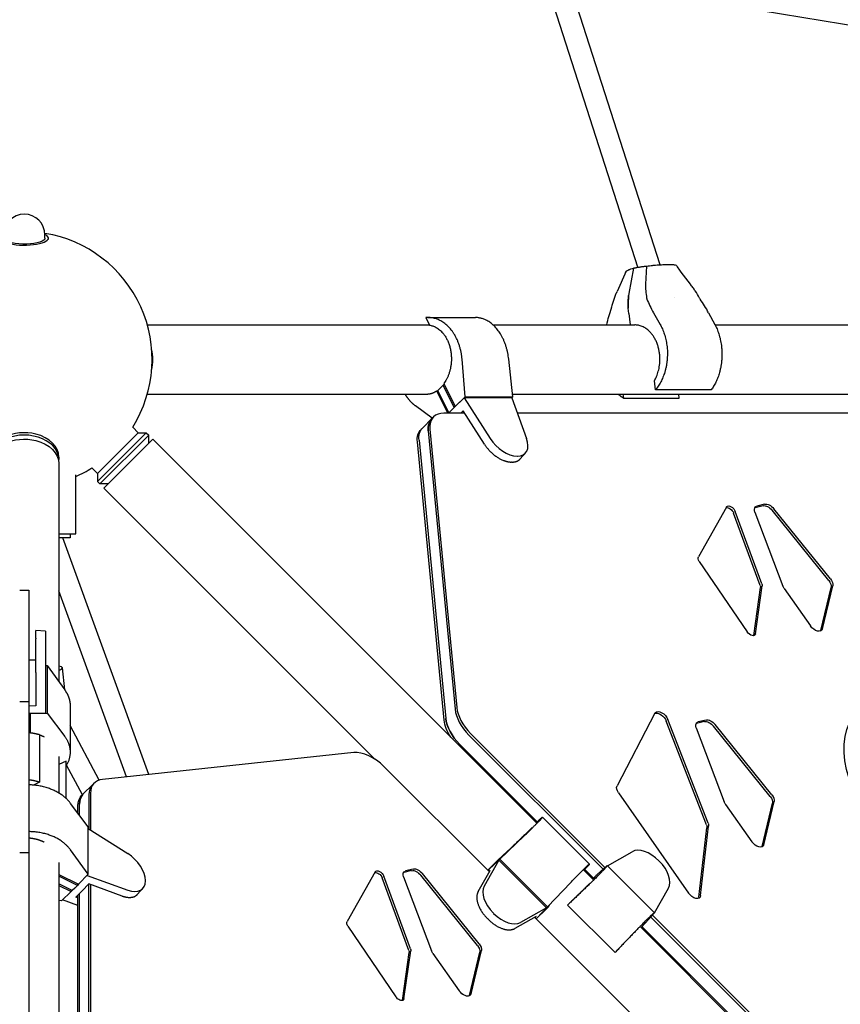
# Model space of a CAD drawing. Units: millimetres. Extents: x -4014 to 4014, y -4014 to 6014.
# Drawn here: x -4 to 712, y 1511 to 2370 of the extents above; entities that cross this region are included whole.
import ezdxf

# ---------------------------------------------------------------- set-up
doc = ezdxf.new("R2010")
doc.units = ezdxf.units.MM
doc.header["$LTSCALE"] = 20
doc.layers.add('2d', color=230, linetype='Continuous')

msp = doc.modelspace()

# ---------------------------------------------------------------- linework, layer by layer
at = {"layer": '2d'}
for p, q in [((535.34, 2153.57), (453.68, 2407.59)), ((554.6, 2155.74), (471.95, 2412.84)), ((766.06, 2357.05), (474.43, 2405.1)), ((18, 2179), (18, 2181.87)), ((21, 2177.85), (21, 2179)), ((525.2, 2150.1), (517.19, 2132.47)), ((531.35, 2152.81), (527.52, 2130.6)), ((542.82, 2154.66), (542.03, 2138.89)), ((572.82, 2149.43), (581.05, 2138.89)), ((566.97, 2127.48), (566.97, 2127.48)), ((527.26, 2113.35), (528.56, 2103.28)), ((548.93, 2113.91), (554.7, 2103.71)), ((596.99, 2113.91), (602.45, 2103.71)), ((350.24, 2109.63), (353.5, 2103.1)), ((352.2, 2109.72), (393.52, 2109.72)), ((107.35, 2103.28), (353.41, 2103.28)), ((408.97, 2103.28), (532.57, 2103.28)), ((508.24, 2103.39), (508.21, 2103.28)), ((602.68, 2103.28), (813.03, 2103.28)), ((384.76, 2040.59), (381.94, 2073.44)), ((426.2, 2040.59), (422.62, 2073.44)), ((550.74, 2046.66), (549.72, 2054.53)), ((359.74, 2045.75), (361, 2045.75)), ((359.74, 2045.75), (369.43, 2026.36)), ((360.83, 2046.09), (362.98, 2048.52)), ((370.5, 2026.74), (360.83, 2046.09)), ((365.45, 2050.71), (362.98, 2048.52)), ((375.12, 2031.36), (365.45, 2050.71)), ((366.78, 2050.71), (365.45, 2050.71)), ((366.09, 2052.1), (376.03, 2032.22)), ((599.25, 2046.66), (550.74, 2046.66)), ((107.35, 2042.98), (351.1, 2042.98)), ((383.86, 2039.72), (375.13, 2031.35)), ((376.03, 2032.22), (384.76, 2040.59)), ((383.86, 2039.72), (406.45, 2004.29)), ((425.36, 2039.72), (383.86, 2039.72)), ((384.76, 2040.59), (426.2, 2040.59)), ((425.36, 2039.72), (426.2, 2040.59)), ((425.36, 2039.72), (438.21, 2004.29)), ((425.94, 2042.98), (810.72, 2042.98)), ((522.92, 2039.47), (522.46, 2042.98)), ((522.92, 2039.47), (571.43, 2039.47)), ((571.43, 2039.47), (570.97, 2042.98)), ((355.84, 2021.83), (341.2, 2032.71)), ((372.72, 2029.04), (370.5, 2026.74)), ((372.72, 2029.04), (375.12, 2031.36)), ((375.13, 2031.35), (375.12, 2031.36)), ((376.03, 2032.22), (376.03, 2032.22)), ((382.91, 2028.28), (380.9, 2026.36)), ((401.48, 1999.14), (382.91, 2028.28)), ((346.12, 2012.11), (357.09, 2023.08)), ((384.13, 2026.36), (366.05, 2026.36)), ((370.15, 2026.36), (370.51, 2026.73)), ((370.51, 2026.73), (370.5, 2026.74)), ((843.75, 2026.36), (430.21, 2026.36)), ((94.59, 2014.11), (99.4, 2009.3)), ((352.46, 2010.78), (375.79, 1768.13)), ((353.9, 2012.22), (377.23, 1769.57)), ((63.83, 1966.66), (106.47, 2009.3)), ((63.83, 1973.73), (99.4, 2009.3)), ((65.96, 1964.54), (108.59, 2007.18)), ((69.49, 1961), (112.13, 2003.64)), ((99.4, 2009.3), (106.47, 2009.3)), ((106.47, 2009.3), (108.59, 2007.18)), ((108.59, 2000.11), (108.59, 2007.18)), ((446.85, 1668.93), (112.13, 2003.64)), ((366.27, 1758.6), (342.93, 2001.25)), ((344.37, 2002.69), (367.71, 1760.04)), ((30.15, 1987.98), (30.15, 1985.86)), ((429.89, 1988.81), (430.24, 1988.81)), ((437.25, 1991.57), (432.65, 1986.42)), ((30.15, 1982.32), (30.15, 1792.03)), ((59.03, 1978.54), (63.83, 1973.73)), ((425.64, 1983.66), (424.93, 1983.66)), ((45, 1921.03), (45, 1972.42)), ((63.83, 1973.73), (63.83, 1966.66)), ((63.83, 1966.66), (65.96, 1964.54)), ((73.03, 1964.54), (65.96, 1964.54)), ((306.17, 1724.32), (69.49, 1961)), ((612.63, 1944.46), (588.07, 1901.06)), ((644.45, 1945.52), (637.6, 1943.79)), ((645.89, 1946.97), (639.04, 1945.23)), ((701.82, 1880.38), (652.44, 1941.56)), ((703.26, 1881.82), (653.89, 1943)), ((642.08, 1875.99), (618.8, 1939.23)), ((643.53, 1877.43), (620.24, 1940.67)), ((637.39, 1940.07), (661.82, 1875.52)), ((30.15, 1921.03), (45, 1921.03)), ((40, 1917.71), (30.15, 1917.71)), ((108.72, 1711.18), (33.53, 1917.71)), ((40, 1921.03), (40, 1917.71)), ((588.84, 1897.07), (630.69, 1835.46)), ((636.35, 1832.41), (642.34, 1874.17)), ((637.79, 1833.85), (643.78, 1875.61)), ((663.02, 1873.28), (685.84, 1840.75)), ((694.89, 1836.72), (703.87, 1874.36)), ((696.34, 1838.16), (705.31, 1875.8)), ((-4, 1872.05), (4, 1872.05)), ((4, 1872.05), (4, 348.92)), ((89.25, 1709.11), (30.15, 1871.46)), ((18.5, 1836.25), (10, 1836.64)), ((10, 1830.05), (10, 1829.34)), ((18.5, 1836.25), (18.5, 1764.64)), ((4, 1811.26), (10, 1811.11)), ((18.5, 1806.15), (20, 1806.11)), ((20, 1806.11), (20, 1764.67)), ((20, 1806.11), (35.28, 1784.92)), ((35.32, 1784.86), (33.34, 1804.12)), ((10, 1800.23), (10, 1770.98)), ((-4, 1774.7), (4, 1774.7)), ((10, 1770.98), (4, 1770.83)), ((40, 1771.12), (40, 1730.67)), ((18.5, 1764.64), (4, 1764.28)), ((5.5, 1764.32), (20, 1764.67)), ((5.5, 1747.59), (5.5, 1764.32)), ((20, 1764.67), (35.28, 1744.24)), ((550.12, 1764.64), (517.09, 1701.18)), ((65.33, 1706.27), (40, 1753.77)), ((595.11, 1667.29), (560.1, 1757.73)), ((596.55, 1668.73), (561.54, 1759.18)), ((593.31, 1757.23), (586.46, 1755.49)), ((594.75, 1758.67), (587.9, 1756.94)), ((650.68, 1692.08), (601.3, 1753.26)), ((652.12, 1693.53), (602.75, 1754.71)), ((13.41, 1745.99), (13.41, 1704.55)), ((504.93, 1628.54), (387.95, 1745.53)), ((389.39, 1746.97), (506.44, 1629.92)), ((586.24, 1751.78), (610.68, 1687.23)), ((447.5, 1669.81), (379.86, 1737.44)), ((30.15, 1726.74), (30.15, 1694.95)), ((287.5, 1730.2), (68.19, 1706.87)), ((36.5, 1722.9), (30.15, 1719.72)), ((36.5, 1690.28), (36.5, 1722.9)), ((36.59, 1690.2), (36.59, 1720.94)), ((50.69, 1693.35), (36.85, 1719.3)), ((405.73, 1626.12), (313.8, 1718.05)), ((13.41, 1704.55), (8, 1701.85)), ((50.05, 1692.71), (61.02, 1703.68)), ((56.3, 1693.27), (56.3, 1663.7)), ((57.74, 1694.71), (57.74, 1662.78)), ((518.37, 1695.14), (579.45, 1607.71)), ((55.64, 1665.51), (40.42, 1685.97)), ((46.77, 1677.43), (46.77, 1683.74)), ((48.21, 1675.49), (48.21, 1685.19)), ((611.88, 1684.99), (634.7, 1652.46)), ((643.75, 1648.43), (652.73, 1686.06)), ((645.19, 1649.87), (654.17, 1687.51)), ((449.44, 1671.74), (446.73, 1669.04)), ((452.13, 1673.83), (492.96, 1633)), ((55.64, 1624.07), (55.64, 1665.51)), ((55.64, 1664.12), (90.2, 1642.09)), ((414.91, 1637.22), (436.13, 1657.68)), ((588.59, 1604.09), (595.55, 1664.53)), ((590.03, 1605.53), (596.99, 1665.98)), ((-4, 1643.05), (4, 1643.05)), ((55.64, 1624.07), (40.42, 1645.28)), ((508.71, 1631.61), (530.19, 1643.82)), ((30.15, 1634.5), (30.15, 1335.95)), ((414.02, 1636.39), (401.17, 1613.8)), ((412.61, 1635.91), (404.28, 1627.57)), ((414.02, 1636.39), (405.28, 1628.38)), ((405.29, 1628.38), (414.96, 1638.06)), ((416.13, 1639.15), (406.18, 1629.21)), ((406.18, 1629.21), (414.91, 1637.22)), ((414.96, 1638.06), (412.61, 1635.91)), ((455.52, 1594.89), (414.02, 1636.39)), ((414.91, 1637.22), (456.35, 1595.78)), ((415, 1638.02), (414.96, 1638.06)), ((553.99, 1635.51), (553.64, 1635.86)), ((30.15, 1623.9), (47.27, 1615.34)), ((47.27, 1615.34), (55.64, 1624.07)), ((306.1, 1626.18), (281.55, 1582.79)), ((337.92, 1627.25), (331.07, 1625.51)), ((339.36, 1628.69), (332.52, 1626.96)), ((395.29, 1562.1), (345.92, 1623.29)), ((396.74, 1563.55), (347.36, 1624.73)), ((395.96, 1608.95), (406.53, 1627.53)), ((404.34, 1627.51), (405.29, 1628.38)), ((405.28, 1628.38), (405.29, 1628.38)), ((406.53, 1627.53), (405.38, 1626.47)), ((406.18, 1629.21), (406.19, 1629.21)), ((496.34, 1619.43), (488.06, 1627.71)), ((490.88, 1630.3), (488.17, 1627.6)), ((496.5, 1620.8), (488.94, 1628.37)), ((495.87, 1619.9), (499.77, 1623.8)), ((499.73, 1623.76), (498.87, 1622.97)), ((499.77, 1623.8), (508.5, 1631.81)), ((508.5, 1631.81), (505.68, 1628.24)), ((549.94, 1590.38), (508.5, 1631.81)), ((46.39, 1614.44), (30.15, 1622.56)), ((41.77, 1609.82), (30.15, 1615.63)), ((46.4, 1615.77), (46.4, 1614.44)), ((47.27, 1615.34), (46.4, 1614.44)), ((56.4, 1615.68), (50.62, 1609.66)), ((54.78, 1623.17), (90.2, 1610.33)), ((56.3, 1204.08), (56.3, 1615.58)), ((85.54, 1605.12), (56.4, 1615.68)), ((57.74, 1615.19), (57.74, 1203.16)), ((105.68, 1618.29), (105.68, 1618.64)), ((335.56, 1557.72), (312.27, 1620.96)), ((337, 1559.16), (313.71, 1622.4)), ((330.86, 1621.8), (355.29, 1557.25)), ((456.35, 1595.78), (476.81, 1617)), ((495.74, 1620.04), (496.46, 1620.76)), ((498.87, 1622.97), (495.83, 1619.94)), ((496.46, 1620.76), (498.87, 1622.97)), ((498.87, 1622.97), (498.91, 1622.94)), ((498.87, 1622.97), (498.87, 1622.97)), ((30.15, 1614.37), (40.92, 1608.99)), ((40.92, 1608.99), (32.54, 1600.97)), ((40.92, 1610.25), (40.92, 1608.99)), ((40.92, 1608.99), (41.78, 1609.82)), ((44.09, 1612.03), (41.77, 1609.82)), ((41.78, 1609.82), (41.77, 1609.82)), ((44.09, 1612.03), (46.39, 1614.44)), ((44.85, 1604.13), (50.62, 1609.66)), ((46.4, 1614.44), (46.39, 1614.44)), ((48.21, 1215.87), (48.21, 1607.35)), ((103.51, 1611.87), (98.84, 1606.66)), ((549.73, 1590.58), (561.95, 1612.06)), ((32.54, 1600.97), (30.15, 1601.23)), ((46.77, 1596.96), (33.41, 1601.81)), ((46.77, 1603.44), (44.85, 1604.13)), ((46.77, 1217.81), (46.77, 1605.97)), ((473.98, 1597.29), (477.25, 1600.56)), ((409.14, 1590.36), (409.49, 1590)), ((455.52, 1594.89), (432.93, 1582.04)), ((455.04, 1593.48), (446.7, 1585.14)), ((455.52, 1594.89), (447.51, 1586.15)), ((447.52, 1586.15), (457.19, 1595.83)), ((458.28, 1597), (448.34, 1587.05)), ((448.34, 1587.05), (456.35, 1595.78)), ((457.19, 1595.83), (455.04, 1593.48)), ((457.19, 1595.83), (457.15, 1595.87)), ((515.42, 1555.85), (473.98, 1597.29)), ((541.93, 1581.65), (549.94, 1590.38)), ((549.94, 1590.38), (546.37, 1587.56)), ((404.64, 1584.8), (403.93, 1585.51)), ((446.66, 1587.4), (428.08, 1576.83)), ((667.68, 1364.16), (445.25, 1586.6)), ((445.6, 1586.24), (446.66, 1587.4)), ((446.64, 1585.2), (447.52, 1586.15)), ((447.51, 1586.15), (447.52, 1586.15)), ((448.34, 1587.05), (448.34, 1587.05)), ((538.03, 1577.74), (541.93, 1581.65)), ((541.09, 1580.74), (538.06, 1577.71)), ((538.89, 1578.34), (541.09, 1580.74)), ((541.06, 1580.78), (541.1, 1580.74)), ((541.1, 1580.74), (541.09, 1580.74)), ((541.89, 1581.61), (541.1, 1580.74)), ((1070.62, 1062.85), (546.66, 1586.81)), ((548.05, 1588.31), (1072.12, 1064.23)), ((282.31, 1578.8), (324.16, 1517.19)), ((722.75, 1393.02), (537.55, 1578.22)), ((538.16, 1577.61), (538.89, 1578.34)), ((723.55, 1393.76), (538.93, 1578.38)), ((329.82, 1514.14), (335.81, 1555.9)), ((331.26, 1515.58), (337.25, 1557.34)), ((356.5, 1555.01), (379.31, 1522.48)), ((388.36, 1518.45), (397.34, 1556.08)), ((389.81, 1519.89), (398.78, 1557.53)), ((515.42, 1555.85), (518.69, 1559.12))]:
    msp.add_line(p, q, dxfattribs=at)
for centre, radius, start, end in [((0, 2181.87), 18, 0, 180), ((0, 2073.13), 111.5, 328.03586, 80.73455), ((0, 2073.13), 111.5, 293.80264, 301.96418)]:
    msp.add_arc(centre, radius, start, end, dxfattribs=at)
for centre, major_axis, ratio, start_param, end_param in [((0, 2179), (-21, 0), 0.292372, -0.541323, 2.990051), ((0, 2179), (21, 0), 0.292372, -0.151542, 0.541323), ((90.81, 2073.13), (0, 30.15), 0.707107, -1.879375, -1.262218), ((376.86, 2000.42), (-21.21, 21.21), 0.57735, 0, 0.610865), ((378.3, 2001.87), (-21.21, 21.21), 0.57735, 0, 0.610865), ((378.3, 2001.87), (-21.21, 21.21), 0.57735, -0.523599, 0), ((0, 1987.98), (-30.15, 0), 0.707107, -1.910633, 0), ((0, 1985.86), (30.15, 0), 0.707107, -0.083014, 3.224607), ((0, 1987.98), (30.15, 0), 0.707107, 0, 1.230959), ((420.72, 2007.19), (15.9, -15.92), 0.577823, -1.935794, -0.523455), ((421.04, 2007.19), (15.93, -15.92), 0.576783, -0.523455, 0.888884), ((12.45, 1801.97), (20.89, 2.15), 0.179794, -0.578678, 0.541712), ((401.64, 1759.22), (21.21, -21.21), 0.57735, -2.530727, -1.570796), ((400.19, 1757.77), (21.21, -21.21), 0.57735, -2.530727, -1.570796), ((400.19, 1757.77), (21.21, -21.21), 0.57735, -2.530727, -1.570796), ((392.11, 1749.69), (21.21, -21.21), 0.57735, -2.530727, -1.570796), ((301.55, 1705.8), (-21.21, 21.21), 0.57735, -1.570796, -0.436332), ((80.79, 1681.02), (-21.21, 21.21), 0.57735, 0, 0.523599), ((82.24, 1682.47), (-21.21, 21.21), 0.57735, -0.436332, 0.523599), ((72.71, 1672.94), (-21.21, 21.21), 0.57735, 0, 0.523599), ((87.3, 1627.82), (-15.92, 15.9), 0.577823, -2.618138, -1.205798), ((544.46, 1626.65), (-15.9, 15.93), 0.577445, -1.569236, -0.156896), ((544.78, 1626.33), (-15.93, 15.9), 0.577445, -2.984696, -1.572357), ((87.3, 1627.5), (15.92, -15.93), 0.576783, -0.888884, 0.523455), ((418.34, 1599.53), (15.93, -15.9), 0.577445, -2.984696, -1.572357), ((418.66, 1599.21), (15.9, -15.93), 0.577445, -1.569236, -0.156896)]:
    msp.add_ellipse(centre, major_axis=major_axis, ratio=ratio, start_param=start_param, end_param=end_param, dxfattribs=at)
at = {"layer": '2d', "extrusion": (0, 0, -1)}
for centre, major_axis, ratio, start_param, end_param in [((0, 2179), (18, 0), 0.292372, 0.151542, 3.141593), ((0, 2179), (18, 0), 0.292372, 0, 0.151542), ((376.86, 2000.42), (-21.21, 21.21), 0.57735, -0.610865, 0), ((367.33, 1990.9), (-21.21, 21.21), 0.57735, -0.610865, 0), ((368.78, 1992.34), (-21.21, 21.21), 0.57735, -0.610865, 0), ((368.78, 1992.34), (-21.21, 21.21), 0.57735, -0.610865, 0), ((0, 1982.32), (-30.15, 0), 0.707107, 0, 1.910633), ((0, 1982.32), (30.15, 0), 0.707107, -1.230959, 0), ((615, 1939.84), (-3.54, 3.54), 0.57735, 0.3186, 2.245429), ((616.44, 1941.29), (-3.54, 3.54), 0.57735, -0.158759, 0), ((616.44, 1941.29), (-3.54, 3.54), 0.57735, 0, 2.245429), ((643.06, 1939.22), (-5.3, 5.3), 0.57735, -0.907852, 0), ((641.62, 1937.78), (-5.3, 5.3), 0.57735, 0.237941, 0.331198), ((643.06, 1939.22), (-5.3, 5.3), 0.57735, 0, 0.331198), ((648.47, 1939.51), (-5.3, 5.3), 0.57735, 0.331198, 1.753686), ((649.91, 1940.95), (-5.3, 5.3), 0.57735, 0.331198, 1.753686), ((591.89, 1897.9), (-3.54, 3.54), 0.57735, -1.251245, -0.158759), ((699.29, 1879.77), (5.3, -5.3), 0.57735, -1.387907, -0.341144), ((638.28, 1876.6), (3.54, -3.54), 0.57735, -0.896164, -0.408203), ((639.72, 1878.05), (3.54, -3.54), 0.57735, -0.896164, -0.408203), ((667.5, 1874.67), (-5.3, 5.3), 0.57735, -1.2756, -0.907852), ((697.84, 1878.33), (5.3, -5.3), 0.57735, -1.387907, -0.341144), ((690.31, 1842.14), (5.3, -5.3), 0.57735, -0.341144, 1.865992), ((633.73, 1836.29), (3.54, -3.54), 0.57735, -0.408203, 1.890347), ((632.29, 1834.84), (3.54, -3.54), 0.57735, -0.408203, -0.361367), ((688.87, 1840.69), (5.3, -5.3), 0.57735, -0.341144, -0.237941), ((554.44, 1758.53), (-5.3, 5.3), 0.57735, 0.233808, 2.224053), ((555.89, 1759.97), (-5.3, 5.3), 0.57735, -0.180134, 0), ((555.89, 1759.97), (-5.3, 5.3), 0.57735, 0, 2.224053), ((805.01, 1688.71), (77.78, -77.78), 0.57735, 0.100167, 3.041425), ((390.67, 1748.25), (-21.21, 21.21), 0.57735, -1.236938, -0.610865), ((392.11, 1749.69), (-21.21, 21.21), 0.57735, -1.570796, -0.610865), ((591.92, 1750.93), (-5.3, 5.3), 0.57735, -0.907852, 0), ((590.48, 1749.48), (-5.3, 5.3), 0.57735, 0.237941, 0.331198), ((591.92, 1750.93), (-5.3, 5.3), 0.57735, 0, 0.331198), ((597.33, 1751.22), (-5.3, 5.3), 0.57735, 0.331198, 1.753686), ((598.77, 1752.66), (-5.3, 5.3), 0.57735, 0.331198, 1.753686), ((522.86, 1696.51), (-5.3, 5.3), 0.57735, -1.27262, -0.180134), ((71.27, 1671.5), (-21.21, 21.21), 0.57735, -0.523599, 0), ((72.71, 1672.94), (-21.21, 21.21), 0.57735, -0.523599, 0), ((646.7, 1690.04), (5.3, -5.3), 0.57735, -1.387907, -0.341144), ((648.15, 1691.48), (5.3, -5.3), 0.57735, -1.387907, -0.341144), ((616.36, 1686.38), (-5.3, 5.3), 0.57735, -1.2756, -0.907852), ((589.45, 1668.08), (5.3, -5.3), 0.57735, -0.917539, -0.429578), ((590.9, 1669.52), (5.3, -5.3), 0.57735, -0.917539, -0.429578), ((639.17, 1653.84), (5.3, -5.3), 0.57735, -0.341144, 1.865992), ((637.73, 1652.4), (5.3, -5.3), 0.57735, -0.341144, -0.237941), ((308.47, 1621.57), (-3.54, 3.54), 0.57735, 0.3186, 2.245429), ((309.91, 1623.02), (-3.54, 3.54), 0.57735, -0.158759, 2.245429), ((336.54, 1620.95), (-5.3, 5.3), 0.57735, -0.907852, 0.331198), ((335.09, 1619.5), (-5.3, 5.3), 0.57735, 0.237941, 0.331198), ((341.94, 1621.24), (-5.3, 5.3), 0.57735, 0.331198, 1.753686), ((343.38, 1622.68), (-5.3, 5.3), 0.57735, 0.331198, 1.753686), ((583.94, 1609.08), (5.3, -5.3), 0.57735, -0.429578, 1.868972), ((582.49, 1607.64), (5.3, -5.3), 0.57735, -0.429578, -0.237941), ((285.36, 1579.62), (-3.54, 3.54), 0.57735, -1.251245, -0.158759), ((392.76, 1561.5), (5.3, -5.3), 0.57735, -1.387907, -0.341144), ((331.75, 1558.33), (3.54, -3.54), 0.57735, -0.896164, -0.408203), ((333.2, 1559.77), (3.54, -3.54), 0.57735, -0.896164, -0.408203), ((360.97, 1556.4), (-5.3, 5.3), 0.57735, -1.2756, -0.907852), ((391.32, 1560.06), (5.3, -5.3), 0.57735, -1.387907, -0.341144), ((383.79, 1523.86), (5.3, -5.3), 0.57735, 0, 1.865992), ((327.21, 1518.01), (3.54, -3.54), 0.57735, 0, 1.890347), ((325.76, 1516.57), (3.54, -3.54), 0.57735, -0.408203, -0.361367), ((327.21, 1518.01), (3.54, -3.54), 0.57735, -0.408203, 0), ((382.34, 1522.42), (5.3, -5.3), 0.57735, -0.341144, -0.237941), ((383.79, 1523.86), (5.3, -5.3), 0.57735, -0.341144, 0)]:
    msp.add_ellipse(centre, major_axis=major_axis, ratio=ratio, start_param=start_param, end_param=end_param, dxfattribs=at)
at = {"layer": '2d'}
for points, knots in [([(542.82, 2154.66), (544.58, 2154.87), (546.34, 2155.06), (548.54, 2155.27), (548.98, 2155.31), (549.86, 2155.39), (550.31, 2155.43), (551.62, 2155.54), (552.47, 2155.6), (554.15, 2155.72), (554.98, 2155.77), (556.59, 2155.86), (557.38, 2155.89), (559.65, 2155.98), (561.03, 2156.01), (562.61, 2156.01), (562.92, 2156.01), (563.52, 2156), (563.81, 2156), (564.64, 2155.97), (565.15, 2155.95), (566.09, 2155.89), (566.51, 2155.86), (567.09, 2155.79), (567.27, 2155.77), (567.6, 2155.72), (567.76, 2155.69), (568.46, 2155.54), (568.82, 2155.4), (568.98, 2155.21), (569, 2155.2), (569.01, 2155.18)], [0, 0, 0, 0, 0.00530861, 0.00530861, 0.00663576, 0.00663576, 0.00796291, 0.00796291, 0.01061721, 0.01061721, 0.01327152, 0.01327152, 0.01592582, 0.01592582, 0.02123443, 0.02123443, 0.02256158, 0.02256158, 0.02388873, 0.02388873, 0.02654303, 0.02654303, 0.02919734, 0.02919734, 0.03052449, 0.03052449, 0.03185164, 0.03185164, 0.03716025, 0.03716025, 0.03772625, 0.03772625, 0.03772625, 0.03772625]), ([(525.2, 2150.1), (525.41, 2150.3), (525.71, 2150.51), (526.27, 2150.84), (526.48, 2150.95), (526.92, 2151.17), (527.16, 2151.29), (527.68, 2151.52), (527.96, 2151.63), (528.55, 2151.87), (528.86, 2151.98), (529.85, 2152.34), (530.57, 2152.57), (531.35, 2152.81)], [0.05482567, 0.05482567, 0.05482567, 0.05482567, 0.05820941, 0.05820941, 0.05990128, 0.05990128, 0.06159315, 0.06159315, 0.06328502, 0.06328502, 0.06497689, 0.06497689, 0.06836063, 0.06836063, 0.06836063, 0.06836063]), ([(531.35, 2152.81), (531.74, 2152.9), (532.14, 2152.98), (532.96, 2153.14), (533.39, 2153.22), (534.72, 2153.46), (535.64, 2153.62), (537.59, 2153.93), (538.6, 2154.08), (540.67, 2154.38), (541.74, 2154.52), (542.82, 2154.66)], [0.02542398, 0.02542398, 0.02542398, 0.02542398, 0.02709969, 0.02709969, 0.0287754, 0.0287754, 0.03212681, 0.03212681, 0.03547822, 0.03547822, 0.03882964, 0.03882964, 0.03882964, 0.03882964]), ([(569.01, 2155.18), (569.84, 2153.7), (570.72, 2152.3), (572.03, 2150.46), (572.42, 2149.94), (572.82, 2149.43)], [0, 0, 0, 0, 6.017587, 6.017587, 8.532843, 8.532843, 8.532843, 8.532843]), ([(542.03, 2138.89), (541.98, 2137.92), (541.98, 2136.95), (542.04, 2134.99), (542.1, 2133.99), (542.36, 2130.97), (542.62, 2128.89), (542.96, 2126.75)], [0, 0, 0, 0, 0.00363806, 0.00363806, 0.00727612, 0.00727612, 0.01455225, 0.01455225, 0.01455225, 0.01455225]), ([(589.02, 2126.75), (587.9, 2128.89), (586.66, 2130.97), (584.66, 2133.99), (583.96, 2134.99), (582.54, 2136.95), (581.8, 2137.92), (581.05, 2138.89)], [0, 0, 0, 0, 0.00727612, 0.00727612, 0.01091419, 0.01091419, 0.01455225, 0.01455225, 0.01455225, 0.01455225]), ([(512.54, 2118.89), (513.08, 2121.26), (513.75, 2123.58), (514.93, 2126.97), (515.35, 2128.09), (516.24, 2130.3), (516.71, 2131.39), (517.19, 2132.47)], [0, 0, 0, 0, 0.00727612, 0.00727612, 0.01091419, 0.01091419, 0.01455225, 0.01455225, 0.01455225, 0.01455225]), ([(527.52, 2130.6), (527.05, 2127.85), (526.8, 2125.04), (526.73, 2120.72), (526.76, 2119.27), (526.84, 2117.8), (526.84, 2117.79), (526.84, 2117.79)], [0, 0, 0, 0, 0.00894649, 0.00894649, 0.01341973, 0.01341973, 0.01342767, 0.01342767, 0.01342767, 0.01342767]), ([(527.26, 2113.35), (526.87, 2116.32), (526.71, 2119.25), (526.77, 2123.57), (526.85, 2124.99), (527.05, 2127.22), (527.14, 2128.04), (527.25, 2128.84)], [0, 0, 0, 0, 0.00894652, 0.00894652, 0.01341978, 0.01341978, 0.01600318, 0.01600318, 0.01600318, 0.01600318]), ([(543.2, 2125.85), (543.98, 2123.87), (544.85, 2121.89), (546.76, 2117.91), (547.8, 2115.91), (548.93, 2113.91)], [0, 0, 0, 0, 0.00759198, 0.00759198, 0.01518395, 0.01518395, 0.01518395, 0.01518395]), ([(596.99, 2113.91), (595.91, 2115.91), (594.75, 2117.91), (592.28, 2121.89), (590.96, 2123.87), (589.57, 2125.85)], [0, 0, 0, 0, 0.00759198, 0.00759198, 0.01518395, 0.01518395, 0.01518395, 0.01518395]), ([(508.24, 2103.39), (508.74, 2105.82), (509.33, 2108.24), (510.66, 2113.06), (511.41, 2115.46), (512.25, 2117.85)], [0, 0, 0, 0, 0.00759198, 0.00759198, 0.01518395, 0.01518395, 0.01518395, 0.01518395])]:
    msp.add_open_spline(points, degree=3, knots=knots, dxfattribs=at)
for points in [[(524.23, 2147.98), (524.48, 2148.53), (524.72, 2149.11), (524.95, 2149.73)], [(524.95, 2149.73), (524.99, 2149.85), (525.07, 2149.97), (525.2, 2150.1)], [(527.52, 2130.59), (527.52, 2130.6), (527.52, 2130.6), (527.52, 2130.6)], [(542.96, 2126.75), (543.01, 2126.43), (543.09, 2126.13), (543.2, 2125.85)], [(589.57, 2125.85), (589.37, 2126.13), (589.19, 2126.43), (589.02, 2126.75)], [(512.25, 2117.85), (512.37, 2118.19), (512.46, 2118.54), (512.54, 2118.89)]]:
    msp.add_open_spline(points, degree=3, dxfattribs=at)
for points, weights in [([(381.94, 2073.44), (379.97, 2096.44), (367.1, 2111.12), (350.24, 2109.63)], [1, 0.821528740105, 0.821528740105, 1]), ([(422.62, 2073.44), (420.26, 2095.15), (408.72, 2109.72), (393.52, 2109.72)], [1, 0.829834607285, 0.821915286542, 0.976242037771]), ([(353.5, 2103.1), (374.32, 2099.94), (381.02, 2072.78), (366.09, 2052.1)], [1, 0.625929388264, 0.625929388264, 1]), ([(549.72, 2054.53), (562.48, 2076.61), (554.37, 2103.3), (532.58, 2103.28)], [1, 0.608970123198, 0.57339228073, 0.893266472595]), ([(554.7, 2103.71), (565.07, 2085.37), (563.46, 2062.21), (550.74, 2046.66)], [1, 0.820993294279, 0.820993294279, 1]), ([(602.45, 2103.71), (612.29, 2085.37), (610.99, 2062.21), (599.25, 2046.66)], [1, 0.820993294279, 0.820993294279, 1]), ([(351.1, 2042.98), (354.21, 2042.98), (357.13, 2043.99), (359.74, 2045.75)], [0.810735876327, 0.856566968621, 0.919655009846, 1]), ([(341.2, 2032.71), (337.84, 2035.21), (334.79, 2038.65), (332.22, 2042.98)], [1, 0.95143165803, 0.91608047967, 0.89394646492]), ([(518.12, 2042.98), (519.66, 2041.58), (521.26, 2040.41), (522.92, 2039.47)], [0.938253508688, 0.955690655651, 0.976272819422, 1]), ([(401.48, 1999.14), (407.44, 1989.8), (416.73, 1983.66), (424.93, 1983.66)], [1, 0.840568667745, 0.840568667745, 1]), ([(425.64, 1983.66), (428.56, 1983.66), (430.99, 1984.57), (432.65, 1986.42)], [1, 0.936628195929, 0.898445829181, 0.885452899757]), ([(10, 1830.05), (10, 1834.23), (10, 1836.64), (10, 1836.64)], [1, 0.911776237445, 0.872372441262, 0.881788611452]), ([(10, 1800.23), (10, 1809.6), (10, 1821.15), (10, 1829.34)], [1, 0.840568667745, 0.840568667745, 1]), ([(35.28, 1784.92), (38.33, 1780.69), (40, 1776.01), (40, 1771.12)], [1, 0.941638768475, 0.902362029025, 0.882169781651]), ([(4, 1747.76), (7.28, 1747.42), (10.43, 1746.82), (13.41, 1745.99)], [0.92623161637, 0.945961910187, 0.970551371397, 1]), ([(17.41, 1743.83), (16.12, 1744.44), (14.79, 1744.97), (13.41, 1745.42)], [0.810723972916, 0.826071475316, 0.843354399615, 0.862572745812]), ([(35.28, 1744.24), (41.03, 1736.54), (41.77, 1727.51), (36.59, 1718.86)], [1, 0.895353950313, 0.852066775559, 0.870138475739]), ([(36.59, 1720.94), (36.59, 1721.59), (36.56, 1722.25), (36.5, 1722.9)], [0.976242037771, 0.983774812077, 0.99169413282, 1]), ([(4, 1706.7), (7.28, 1706.25), (10.43, 1705.52), (13.41, 1704.55)], [0.92623161637, 0.945961910187, 0.970551371397, 1]), ([(40.42, 1685.97), (33.34, 1695.5), (20.12, 1701.63), (4, 1702.1)], [1, 0.873692225274, 0.836775055879, 0.889248491816]), ([(436.13, 1657.68), (450.98, 1672), (456.38, 1677.71), (449.44, 1671.74)], [1, 0.821528740105, 0.821528740105, 1]), ([(40.42, 1645.28), (33.34, 1655.16), (20.12, 1661.27), (4, 1661.29)], [1, 0.873692225274, 0.836775055879, 0.889248491816]), ([(443.07, 1664.88), (436.5, 1658.3), (425.62, 1647.95), (416.13, 1639.15)], [0.732816508358, 0.683074109653, 0.772135273534, 1]), ([(4, 1655.86), (8.75, 1655.47), (13.32, 1654.26), (17.41, 1652.22)], [0.832014181996, 0.782823417774, 0.749754573773, 0.732807649995]), ([(476.81, 1617), (491.13, 1631.85), (496.84, 1637.24), (490.88, 1630.3)], [1, 0.821528740105, 0.821528740105, 1]), ([(505.68, 1628.24), (503.71, 1625.74), (490.85, 1613.18), (473.98, 1597.29)], [1, 0.821528740105, 0.821528740105, 1]), ([(477.25, 1600.56), (483.21, 1606.22), (488.8, 1611.61), (492.57, 1615.38)], [1, 0.853781608568, 0.764717715036, 0.732808319404]), ([(85.54, 1605.12), (91.19, 1603.07), (96.02, 1603.51), (98.84, 1606.66)], [1, 0.896985081504, 0.860532194967, 0.890641340387]), ([(395.96, 1608.95), (392.58, 1603), (395.74, 1593.7), (403.93, 1585.51)], [1, 0.840568667745, 0.840568667745, 1]), ([(404.64, 1584.8), (412.83, 1576.6), (422.13, 1573.45), (428.08, 1576.83)], [1, 0.840568667745, 0.840568667745, 1]), ([(546.37, 1587.56), (543.87, 1585.58), (531.31, 1572.72), (515.42, 1555.85)], [1, 0.821528740105, 0.821528740105, 1])]:
    msp.add_rational_spline(points, weights, degree=3, dxfattribs=at)

doc.saveas('drawing.dxf')
